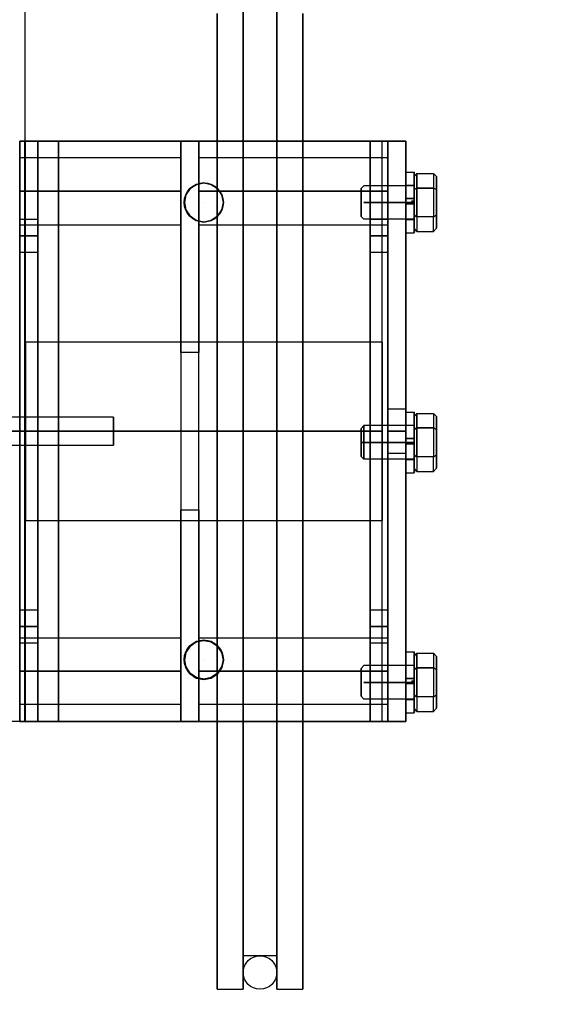
# Model space of a CAD drawing. Extents: x 1075 to 1602, y 277 to 933.
# Drawn here: x 1416 to 1422, y 708 to 719 of the extents above; entities that cross this region are included whole.
import ezdxf

# ---------------------------------------------------------------- set-up
doc = ezdxf.new("R2010")
doc.units = 0
doc.header["$LTSCALE"] = 40
doc.header["$MEASUREMENT"] = 0
doc.header["$PDMODE"] = 34
doc.linetypes.add('CENTER2', pattern=[1.125, 0.75, -0.125, 0.125, -0.125])
doc.linetypes.add('HIDDEN', pattern=[0.375, 0.25, -0.125])
doc.layers.get('0').update_dxf_attribs({"linetype": 'CONTINUOUS'})
doc.layers.get('DEFPOINTS').update_dxf_attribs({"linetype": 'CONTINUOUS'})
for name, color, linetype in [('3D-OBJ', 7, 'CONTINUOUS'), ('FRONT-DIM', 7, 'CONTINUOUS'), ('Governor', 5, 'CONTINUOUS'), ('SELF RESETING GOV', 7, 'CONTINUOUS'), ('TOP-HID', 7, 'HIDDEN'), ('TOP-VIS', 7, 'CONTINUOUS')]:
    doc.layers.add(name, color=color, linetype=linetype)
doc.layers.add('Non Printing', color=190, linetype='CONTINUOUS', plot=False)
doc.styles.add('ROMANS', font='ROMANS.SHX')
doc.dimstyles.new('MEI_ROPED', dxfattribs={"dimtxt": 4.75, "dimasz": 5, "dimexe": 5, "dimexo": 1.625, "dimgap": 2.5, "dimtad": 0, "dimdec": 4, "dimzin": 3, "dimdsep": 46, "dimlunit": 4, "dimtxsty": 'ROMANS', "dimcen": 2.5, "dimadec": 0, "dimazin": 0, "dimtfac": 1, "dimtdec": 4, "dimtofl": 0, "dimtmove": 0, "dimatfit": 3, "dimfxl": 1, "dimfrac": 2, "dimtolj": 1, "dimtzin": 0, "dimarcsym": 0})

# ---------------------------------------------------------------- blocks, each defined once
blk = doc.blocks.new('*D53')
at = {"color": 0, "lineweight": -2, "transparency": 16777216}
for p, q in [((1421.795, 810.366), (1379.923, 810.366)), ((1382.423, 807.866), (1382.423, 771.315)), ((1382.423, 684.366), (1382.423, 714.416)), ((1421.795, 681.866), (1379.923, 681.866))]:
    blk.add_line(p, q, dxfattribs=at)
at = {"color": 0, "transparency": 16777216}
for points in [[(1382.006, 807.866), (1382.84, 807.866), (1382.423, 810.366)], [(1382.006, 684.366), (1382.84, 684.366), (1382.423, 681.866)]]:
    blk.add_solid(points, dxfattribs=at)
at = {"layer": 'DEFPOINTS', "color": 0, "transparency": 16777216}
for p in [(1382.423, 810.366), (1422.607, 810.366), (1422.607, 681.866)]:
    blk.add_point(p, dxfattribs=at)
at = {"color": 0, "transparency": 16777216, "insert": (1382.423, 742.866), "char_height": 2.375, "attachment_point": 5, "rotation": 90, "style": 'ROMANS'}
blk.add_mtext('\\A1;10\'-8 1/2" PLATFORM DEPTH', dxfattribs=at)
blk = doc.blocks.new('PFB Governor-flat-1')
at = {"layer": '3D-OBJ', "flags": 128}
blk.add_lwpolyline([(0, 1.876), (0, -22.437), (-0.501, -22.437), (-0.501, 1.876)], close=True, dxfattribs=at)
blk.add_lwpolyline([(0, 1.876), (0, -22.437), (-0.501, -22.437), (-0.501, 1.876)], close=True, dxfattribs=at)
at = {"layer": 'FRONT-DIM', "linetype": 'CENTER2'}
for p, q in [((2.004, -16.625), (2.004, -16.625)), ((2.004, -21.75), (2.004, -21.75))]:
    blk.add_line(p, q, dxfattribs=at)
at = {"layer": 'Governor', "color": 1, "flags": 128}
for points in [[(2.446, -14.509), (2.446, -15.043), (2.446, -15.637), (2.446, -16.282), (2.446, -16.971), (2.446, -17.691), (2.446, -18.434), (2.446, -19.187), (2.446, -19.941), (2.446, -20.683), (2.446, -21.403), (2.446, -22.092), (2.446, -22.737), (2.446, -23.331), (2.446, -23.865), (2.446, -24.33), (2.446, -24.721), (2.446, -25.031), (2.446, -25.255), (2.446, -25.391), (2.446, -25.437), (2.446, -25.391), (2.446, -25.255), (2.446, -25.031), (2.446, -24.721), (2.446, -24.33), (2.446, -23.865), (2.446, -23.331), (2.446, -22.737), (2.446, -22.092), (2.446, -21.403), (2.446, -20.683), (2.446, -19.941), (2.446, -19.187), (2.446, -18.434), (2.446, -17.691), (2.446, -16.971), (2.446, -16.282), (2.446, -15.637), (2.446, -15.043), (2.446, -14.509)], [(2.154, -14.509), (2.154, -15.043), (2.154, -15.637), (2.154, -16.282), (2.154, -16.971), (2.154, -17.691), (2.154, -18.434), (2.154, -19.187), (2.154, -19.941), (2.154, -20.683), (2.154, -21.403), (2.154, -22.092), (2.154, -22.737), (2.154, -23.331), (2.154, -23.865), (2.154, -24.33), (2.154, -24.721), (2.154, -25.031), (2.154, -25.255), (2.154, -25.391), (2.154, -25.437), (2.154, -25.391), (2.154, -25.255), (2.154, -25.031), (2.154, -24.721), (2.154, -24.33), (2.154, -23.865), (2.154, -23.331), (2.154, -22.737), (2.154, -22.092), (2.154, -21.403), (2.154, -20.683), (2.154, -19.941), (2.154, -19.187), (2.154, -18.434), (2.154, -17.691), (2.154, -16.971), (2.154, -16.282), (2.154, -15.637), (2.154, -15.043), (2.154, -14.509)], [(2.822, -25.437), (2.822, -25.391), (2.822, -25.255), (2.822, -25.031), (2.822, -24.721), (2.822, -24.33), (2.822, -23.865), (2.822, -23.331), (2.822, -22.737), (2.822, -22.092), (2.822, -21.403), (2.822, -20.683), (2.822, -19.941), (2.822, -19.187), (2.822, -18.434), (2.822, -17.691), (2.822, -16.971), (2.822, -16.282), (2.822, -15.637), (2.822, -15.043), (2.822, -14.509)], [(2.822, -14.509), (2.822, -15.043), (2.822, -15.637), (2.822, -16.282), (2.822, -16.971), (2.822, -17.691), (2.822, -18.434), (2.822, -19.187), (2.822, -19.941), (2.822, -20.683), (2.822, -21.403), (2.822, -22.092), (2.822, -22.737), (2.822, -23.331), (2.822, -23.865), (2.822, -24.33), (2.822, -24.721), (2.822, -25.031), (2.822, -25.255), (2.822, -25.391), (2.822, -25.437), (3.114, -25.437), (3.114, -25.391), (3.114, -25.255), (3.114, -25.031), (3.114, -24.721), (3.114, -24.33), (3.114, -23.865), (3.114, -23.331), (3.114, -22.737), (3.114, -22.092), (3.114, -21.403), (3.114, -20.683), (3.114, -19.941), (3.114, -19.187), (3.114, -18.434), (3.114, -17.691), (3.114, -16.971), (3.114, -16.282), (3.114, -15.637), (3.114, -15.043), (3.114, -14.509)], [(3.114, -14.509), (3.114, -15.043), (3.114, -15.637), (3.114, -16.282), (3.114, -16.971), (3.114, -17.691), (3.114, -18.434), (3.114, -19.187), (3.114, -19.941), (3.114, -20.683), (3.114, -21.403), (3.114, -22.092), (3.114, -22.737), (3.114, -23.331), (3.114, -23.865), (3.114, -24.33), (3.114, -24.721), (3.114, -25.031), (3.114, -25.255), (3.114, -25.391), (3.114, -25.437)], [(2.822, -25.062), (2.446, -25.062), (2.446, -25.019), (2.446, -24.891), (2.446, -24.68), (2.446, -24.388), (2.446, -24.022), (2.446, -23.585), (2.446, -23.083), (2.446, -22.525), (2.446, -21.917), (2.446, -21.27), (2.446, -20.593), (2.446, -19.896), (2.446, -19.187), (2.446, -18.479), (2.446, -17.782), (2.446, -17.104), (2.446, -16.457), (2.446, -15.85), (2.446, -15.291), (2.446, -14.79), (2.446, -14.352)], [(2.446, -14.352), (2.446, -14.79), (2.446, -15.291), (2.446, -15.85), (2.446, -16.457), (2.446, -17.104), (2.446, -17.782), (2.446, -18.479), (2.446, -19.187), (2.446, -19.896), (2.446, -20.593), (2.446, -21.27), (2.446, -21.917), (2.446, -22.525), (2.446, -23.083), (2.446, -23.585), (2.446, -24.022), (2.446, -24.388), (2.446, -24.68), (2.446, -24.891), (2.446, -25.019), (2.446, -25.062)], [(2.822, -14.352), (2.822, -14.79), (2.822, -15.291), (2.822, -15.85), (2.822, -16.457), (2.822, -17.104), (2.822, -17.782), (2.822, -18.479), (2.822, -19.187), (2.822, -19.896), (2.822, -20.593), (2.822, -21.27), (2.822, -21.917), (2.822, -22.525), (2.822, -23.083), (2.822, -23.585), (2.822, -24.022), (2.822, -24.388), (2.822, -24.68), (2.822, -24.891), (2.822, -25.019), (2.822, -25.062), (2.822, -25.019), (2.822, -24.891), (2.822, -24.68), (2.822, -24.388), (2.822, -24.022), (2.822, -23.585), (2.822, -23.083), (2.822, -22.525), (2.822, -21.917), (2.822, -21.27), (2.822, -20.593), (2.822, -19.896), (2.822, -19.187), (2.822, -18.479), (2.822, -17.782), (2.822, -17.104), (2.822, -16.457), (2.822, -15.85), (2.822, -15.291), (2.822, -14.79), (2.822, -14.352)], [(-0.057, -15.937), (0.143, -15.937), (3.866, -15.937), (4.066, -15.937), (-0.057, -15.937)], [(0.143, -15.937), (0.143, -22.437), (0.143, -15.937)], [(1.748, -18.306), (1.748, -20.069), (1.948, -20.069), (1.948, -18.306), (1.748, -18.306), (1.748, -15.937), (1.948, -15.937), (1.948, -18.306)], [(1.948, -20.069), (1.948, -22.437), (1.948, -15.937), (1.748, -15.937), (1.748, -22.437), (1.748, -20.069)], [(4.066, -15.937), (4.066, -22.437), (4.066, -15.937)], [(4.067, -15.937), (4.267, -15.937), (4.067, -15.937)], [(4.267, -15.937), (4.267, -22.437), (4.267, -15.937)], [(1.748, -16.125), (-0.058, -16.125), (-0.058, -16.129), (-0.058, -16.14), (-0.058, -16.159), (-0.058, -16.185), (-0.058, -16.217), (-0.058, -16.254), (-0.058, -16.297), (-0.058, -16.344), (-0.058, -16.394), (-0.058, -16.447), (-0.058, -16.5), (-0.058, -16.553), (-0.058, -16.606), (-0.058, -16.656), (-0.058, -16.703), (-0.058, -16.745), (-0.058, -16.783), (-0.058, -16.815), (-0.058, -16.841), (-0.058, -16.86), (-0.058, -16.871), (-0.058, -16.875), (-0.058, -16.871), (-0.058, -16.86), (-0.058, -16.841), (-0.058, -16.815), (-0.058, -16.783), (-0.058, -16.745), (-0.058, -16.703), (-0.058, -16.656), (-0.058, -16.606), (-0.058, -16.553), (-0.058, -16.5), (-0.058, -16.447), (-0.058, -16.394), (-0.058, -16.344), (-0.058, -16.297), (-0.058, -16.254), (-0.058, -16.217), (-0.058, -16.185), (-0.058, -16.159), (-0.058, -16.14), (-0.058, -16.129), (-0.058, -16.125)], [(-0.058, -16.875), (1.748, -16.875), (1.748, -16.871), (1.748, -16.86), (1.748, -16.841), (1.748, -16.815), (1.748, -16.783), (1.748, -16.745), (1.748, -16.703), (1.748, -16.656), (1.748, -16.606), (1.748, -16.553), (1.748, -16.5), (1.748, -16.447), (1.748, -16.394), (1.748, -16.344), (1.748, -16.297), (1.748, -16.254), (1.748, -16.217), (1.748, -16.185), (1.748, -16.159), (1.748, -16.14), (1.748, -16.129), (1.748, -16.125), (1.748, -16.129), (1.748, -16.14), (1.748, -16.159), (1.748, -16.185), (1.748, -16.217), (1.748, -16.254), (1.748, -16.297), (1.748, -16.344), (1.748, -16.394), (1.748, -16.447), (1.748, -16.5), (1.748, -16.553), (1.748, -16.606), (1.748, -16.656), (1.748, -16.703), (1.748, -16.745), (1.748, -16.783), (1.748, -16.815), (1.748, -16.841), (1.748, -16.86), (1.748, -16.871), (1.748, -16.875)], [(4.066, -16.125), (1.949, -16.125), (1.949, -16.13), (1.949, -16.143), (1.949, -16.166), (1.949, -16.197), (1.949, -16.235), (1.949, -16.28), (1.949, -16.33), (1.949, -16.384), (1.949, -16.441), (1.949, -16.5), (1.949, -16.559), (1.949, -16.616), (1.949, -16.67), (1.949, -16.72), (1.949, -16.765), (1.949, -16.803), (1.949, -16.834), (1.949, -16.857), (1.949, -16.87), (1.949, -16.875), (1.949, -16.87), (1.949, -16.857), (1.949, -16.834), (1.949, -16.803), (1.949, -16.765), (1.949, -16.72), (1.949, -16.67), (1.949, -16.616), (1.949, -16.559), (1.949, -16.5), (1.949, -16.441), (1.949, -16.384), (1.949, -16.33), (1.949, -16.28), (1.949, -16.235), (1.949, -16.197), (1.949, -16.166), (1.949, -16.143), (1.949, -16.13), (1.949, -16.125)], [(1.949, -16.875), (4.066, -16.875), (4.066, -16.87), (4.066, -16.857), (4.066, -16.834), (4.066, -16.803), (4.066, -16.765), (4.066, -16.72), (4.066, -16.67), (4.066, -16.616), (4.066, -16.559), (4.066, -16.5), (4.066, -16.441), (4.066, -16.384), (4.066, -16.33), (4.066, -16.28), (4.066, -16.235), (4.066, -16.197), (4.066, -16.166), (4.066, -16.143), (4.066, -16.13), (4.066, -16.125), (4.066, -16.13), (4.066, -16.143), (4.066, -16.166), (4.066, -16.197), (4.066, -16.235), (4.066, -16.28), (4.066, -16.33), (4.066, -16.384), (4.066, -16.441), (4.066, -16.5), (4.066, -16.559), (4.066, -16.616), (4.066, -16.67), (4.066, -16.72), (4.066, -16.765), (4.066, -16.803), (4.066, -16.834), (4.066, -16.857), (4.066, -16.87), (4.066, -16.875)], [(2.223, -16.625), (2.223, -16.625), (2.206, -16.541), (2.159, -16.47), (2.088, -16.423), (2.004, -16.406), (1.92, -16.423), (1.85, -16.47), (1.802, -16.541), (1.786, -16.625), (1.802, -16.709), (1.85, -16.78), (1.92, -16.827), (2.004, -16.844), (2.088, -16.827), (2.159, -16.78), (2.206, -16.709), (2.223, -16.625)], [(1.786, -16.625), (1.786, -16.625), (1.802, -16.541), (1.85, -16.47), (1.92, -16.423), (2.004, -16.406), (2.088, -16.423), (2.159, -16.47), (2.206, -16.541), (2.223, -16.625), (2.206, -16.709), (2.159, -16.78), (2.088, -16.827), (2.004, -16.844), (1.92, -16.827), (1.85, -16.78), (1.802, -16.709), (1.786, -16.625)], [(2.004, -16.406), (2.005, -16.406)], [(0.143, -17.187), (-0.057, -17.187), (-0.057, -17.162), (-0.057, -17.093), (-0.057, -17), (-0.057, -16.906), (-0.057, -16.838), (-0.057, -16.812), (-0.057, -16.838), (-0.057, -16.906), (-0.057, -17), (-0.057, -17.093), (-0.057, -17.162), (-0.057, -17.187)], [(-0.057, -16.812), (0.143, -16.812), (0.143, -16.838), (0.143, -16.906), (0.143, -17), (0.143, -17.093), (0.143, -17.162), (0.143, -17.187), (0.143, -17.162), (0.143, -17.093), (0.143, -17), (0.143, -16.906), (0.143, -16.838), (0.143, -16.812)], [(2.004, -16.844), (2.005, -16.844)], [(4.066, -17.187), (3.866, -17.187), (3.866, -17.162), (3.866, -17.093), (3.866, -17), (3.866, -16.906), (3.866, -16.838), (3.866, -16.812), (3.866, -16.838), (3.866, -16.906), (3.866, -17), (3.866, -17.093), (3.866, -17.162), (3.866, -17.187)], [(3.866, -16.812), (4.066, -16.812), (4.066, -16.838), (4.066, -16.906), (4.066, -17), (4.066, -17.093), (4.066, -17.162), (4.066, -17.187), (4.066, -17.162), (4.066, -17.093), (4.066, -17), (4.066, -16.906), (4.066, -16.838), (4.066, -16.812)], [(4.003, -18.188), (0.005, -18.188), (0.005, -18.196), (0.005, -18.222), (0.005, -18.264), (0.005, -18.321), (0.005, -18.394), (0.005, -18.48), (0.005, -18.579), (0.005, -18.687), (0.005, -18.805), (0.005, -18.929), (0.005, -19.057), (0.005, -19.187), (0.005, -19.318), (0.005, -19.446), (0.005, -19.57), (0.005, -19.687), (0.005, -19.796), (0.005, -19.894), (0.005, -19.981), (0.005, -20.053), (0.005, -20.111), (0.005, -20.153), (0.005, -20.179), (0.005, -20.187), (0.005, -20.179), (0.005, -20.153), (0.005, -20.111), (0.005, -20.053), (0.005, -19.981), (0.005, -19.894), (0.005, -19.796), (0.005, -19.687), (0.005, -19.57), (0.005, -19.446), (0.005, -19.318), (0.005, -19.187), (0.005, -19.057), (0.005, -18.929), (0.005, -18.805), (0.005, -18.687), (0.005, -18.579), (0.005, -18.48), (0.005, -18.394), (0.005, -18.321), (0.005, -18.264), (0.005, -18.222), (0.005, -18.196), (0.005, -18.188)], [(0.005, -20.187), (4.003, -20.187), (4.003, -20.179), (4.003, -20.153), (4.003, -20.111), (4.003, -20.053), (4.003, -19.981), (4.003, -19.894), (4.003, -19.796), (4.003, -19.687), (4.003, -19.57), (4.003, -19.446), (4.003, -19.318), (4.003, -19.187), (4.003, -19.057), (4.003, -18.929), (4.003, -18.805), (4.003, -18.687), (4.003, -18.579), (4.003, -18.48), (4.003, -18.394), (4.003, -18.321), (4.003, -18.264), (4.003, -18.222), (4.003, -18.196), (4.003, -18.188), (4.003, -18.196), (4.003, -18.222), (4.003, -18.264), (4.003, -18.321), (4.003, -18.394), (4.003, -18.48), (4.003, -18.579), (4.003, -18.687), (4.003, -18.805), (4.003, -18.929), (4.003, -19.057), (4.003, -19.187), (4.003, -19.318), (4.003, -19.446), (4.003, -19.57), (4.003, -19.687), (4.003, -19.796), (4.003, -19.894), (4.003, -19.981), (4.003, -20.053), (4.003, -20.111), (4.003, -20.153), (4.003, -20.179), (4.003, -20.187)], [(4.267, -19.437), (4.067, -19.437), (4.067, -19.418), (4.067, -19.364), (4.067, -19.283), (4.067, -19.187), (4.067, -19.092), (4.067, -19.01), (4.067, -18.956), (4.067, -18.937), (4.067, -18.956), (4.067, -19.01), (4.067, -19.092), (4.067, -19.187), (4.067, -19.283), (4.067, -19.364), (4.067, -19.418), (4.067, -19.437)], [(4.067, -18.937), (4.267, -18.937), (4.267, -18.956), (4.267, -19.01), (4.267, -19.092), (4.267, -19.187), (4.267, -19.283), (4.267, -19.364), (4.267, -19.418), (4.267, -19.437), (4.267, -19.418), (4.267, -19.364), (4.267, -19.283), (4.267, -19.187), (4.267, -19.092), (4.267, -19.01), (4.267, -18.956), (4.267, -18.937)], [(-1.758, -19.344), (0.991, -19.344), (0.991, -19.338), (0.991, -19.323), (0.991, -19.298), (0.991, -19.266), (0.991, -19.228), (0.991, -19.187), (0.991, -19.147), (0.991, -19.109), (0.991, -19.077), (0.991, -19.052), (0.991, -19.037), (0.991, -19.031), (0.991, -19.037), (0.991, -19.052), (0.991, -19.077), (0.991, -19.109), (0.991, -19.147), (0.991, -19.187), (0.991, -19.228), (0.991, -19.266), (0.991, -19.298), (0.991, -19.323), (0.991, -19.338), (0.991, -19.344)], [(0.991, -19.031), (-1.758, -19.031)], [(0.143, -21.562), (-0.057, -21.562), (-0.057, -21.537), (-0.057, -21.468), (-0.057, -21.375), (-0.057, -21.281), (-0.057, -21.212), (-0.057, -21.187), (-0.057, -21.212), (-0.057, -21.281), (-0.057, -21.375), (-0.057, -21.468), (-0.057, -21.537), (-0.057, -21.562)], [(-0.057, -21.187), (0.143, -21.187), (0.143, -21.212), (0.143, -21.281), (0.143, -21.375), (0.143, -21.468), (0.143, -21.537), (0.143, -21.562), (0.143, -21.537), (0.143, -21.468), (0.143, -21.375), (0.143, -21.281), (0.143, -21.212), (0.143, -21.187)], [(4.066, -21.562), (3.866, -21.562), (3.866, -21.537), (3.866, -21.468), (3.866, -21.375), (3.866, -21.281), (3.866, -21.212), (3.866, -21.187), (3.866, -21.212), (3.866, -21.281), (3.866, -21.375), (3.866, -21.468), (3.866, -21.537), (3.866, -21.562)], [(3.866, -21.187), (4.066, -21.187), (4.066, -21.212), (4.066, -21.281), (4.066, -21.375), (4.066, -21.468), (4.066, -21.537), (4.066, -21.562), (4.066, -21.537), (4.066, -21.468), (4.066, -21.375), (4.066, -21.281), (4.066, -21.212), (4.066, -21.187)], [(1.748, -22.25), (-0.058, -22.25), (-0.058, -22.246), (-0.058, -22.235), (-0.058, -22.216), (-0.058, -22.19), (-0.058, -22.158), (-0.058, -22.12), (-0.058, -22.078), (-0.058, -22.031), (-0.058, -21.981), (-0.058, -21.928), (-0.058, -21.875), (-0.058, -21.822), (-0.058, -21.769), (-0.058, -21.719), (-0.058, -21.672), (-0.058, -21.629), (-0.058, -21.592), (-0.058, -21.56), (-0.058, -21.534), (-0.058, -21.515), (-0.058, -21.504), (-0.058, -21.5), (-0.058, -21.504), (-0.058, -21.515), (-0.058, -21.534), (-0.058, -21.56), (-0.058, -21.592), (-0.058, -21.629), (-0.058, -21.672), (-0.058, -21.719), (-0.058, -21.769), (-0.058, -21.822), (-0.058, -21.875), (-0.058, -21.928), (-0.058, -21.981), (-0.058, -22.031), (-0.058, -22.078), (-0.058, -22.12), (-0.058, -22.158), (-0.058, -22.19), (-0.058, -22.216), (-0.058, -22.235), (-0.058, -22.246), (-0.058, -22.25)], [(-0.058, -21.5), (1.748, -21.5), (1.748, -21.504), (1.748, -21.515), (1.748, -21.534), (1.748, -21.56), (1.748, -21.592), (1.748, -21.629), (1.748, -21.672), (1.748, -21.719), (1.748, -21.769), (1.748, -21.822), (1.748, -21.875), (1.748, -21.928), (1.748, -21.981), (1.748, -22.031), (1.748, -22.078), (1.748, -22.12), (1.748, -22.158), (1.748, -22.19), (1.748, -22.216), (1.748, -22.235), (1.748, -22.246), (1.748, -22.25), (1.748, -22.246), (1.748, -22.235), (1.748, -22.216), (1.748, -22.19), (1.748, -22.158), (1.748, -22.12), (1.748, -22.078), (1.748, -22.031), (1.748, -21.981), (1.748, -21.928), (1.748, -21.875), (1.748, -21.822), (1.748, -21.769), (1.748, -21.719), (1.748, -21.672), (1.748, -21.629), (1.748, -21.592), (1.748, -21.56), (1.748, -21.534), (1.748, -21.515), (1.748, -21.504), (1.748, -21.5)], [(4.066, -22.25), (1.949, -22.25), (1.949, -22.245), (1.949, -22.232), (1.949, -22.209), (1.949, -22.178), (1.949, -22.14), (1.949, -22.095), (1.949, -22.045), (1.949, -21.991), (1.949, -21.934), (1.949, -21.875), (1.949, -21.816), (1.949, -21.759), (1.949, -21.705), (1.949, -21.655), (1.949, -21.61), (1.949, -21.572), (1.949, -21.541), (1.949, -21.518), (1.949, -21.505), (1.949, -21.5), (1.949, -21.505), (1.949, -21.518), (1.949, -21.541), (1.949, -21.572), (1.949, -21.61), (1.949, -21.655), (1.949, -21.705), (1.949, -21.759), (1.949, -21.816), (1.949, -21.875), (1.949, -21.934), (1.949, -21.991), (1.949, -22.045), (1.949, -22.095), (1.949, -22.14), (1.949, -22.178), (1.949, -22.209), (1.949, -22.232), (1.949, -22.245), (1.949, -22.25)], [(1.949, -21.5), (4.066, -21.5), (4.066, -21.505), (4.066, -21.518), (4.066, -21.541), (4.066, -21.572), (4.066, -21.61), (4.066, -21.655), (4.066, -21.705), (4.066, -21.759), (4.066, -21.816), (4.066, -21.875), (4.066, -21.934), (4.066, -21.991), (4.066, -22.045), (4.066, -22.095), (4.066, -22.14), (4.066, -22.178), (4.066, -22.209), (4.066, -22.232), (4.066, -22.245), (4.066, -22.25), (4.066, -22.245), (4.066, -22.232), (4.066, -22.209), (4.066, -22.178), (4.066, -22.14), (4.066, -22.095), (4.066, -22.045), (4.066, -21.991), (4.066, -21.934), (4.066, -21.875), (4.066, -21.816), (4.066, -21.759), (4.066, -21.705), (4.066, -21.655), (4.066, -21.61), (4.066, -21.572), (4.066, -21.541), (4.066, -21.518), (4.066, -21.505), (4.066, -21.5)], [(2.223, -21.75), (2.223, -21.75), (2.206, -21.666), (2.159, -21.595), (2.088, -21.547), (2.004, -21.531), (1.92, -21.547), (1.85, -21.595), (1.802, -21.666), (1.786, -21.75), (1.802, -21.833), (1.85, -21.904), (1.92, -21.952), (2.004, -21.968), (2.088, -21.952), (2.159, -21.904), (2.206, -21.833), (2.223, -21.75)], [(1.786, -21.75), (1.786, -21.75), (1.802, -21.666), (1.85, -21.595), (1.92, -21.547), (2.004, -21.531), (2.088, -21.547), (2.159, -21.595), (2.206, -21.666), (2.223, -21.75), (2.206, -21.833), (2.159, -21.904), (2.088, -21.952), (2.004, -21.968), (1.92, -21.952), (1.85, -21.904), (1.802, -21.833), (1.786, -21.75)], [(2.004, -21.531), (2.005, -21.531)], [(2.004, -21.968), (2.005, -21.968)], [(1.748, -22.437), (1.948, -22.437), (1.748, -22.437)], [(2.154, -25.437), (2.446, -25.437)]]:
    blk.add_lwpolyline(points, dxfattribs=at)
for points in [[(0.143, -22.437), (3.866, -22.437), (4.066, -22.437), (-0.057, -22.437), (-0.057, -15.937), (-0.057, -22.437)], [(3.866, -22.437), (3.866, -15.937)], [(4.267, -22.437), (4.067, -22.437), (4.067, -15.937), (4.067, -22.437)], [(1.748, -16.5), (-0.058, -16.5)], [(4.066, -16.5), (1.949, -16.5)], [(0.143, -17), (-0.057, -17)], [(4.066, -17), (3.866, -17)], [(-1.758, -19.187), (0.991, -19.187)], [(4.003, -19.187), (0.005, -19.187)], [(2.446, -19.187), (2.154, -19.187)], [(2.822, -19.187), (2.446, -19.187)], [(3.114, -19.187), (2.822, -19.187)], [(4.267, -19.187), (4.067, -19.187)], [(0.143, -21.375), (-0.057, -21.375)], [(4.066, -21.375), (3.866, -21.375)], [(1.748, -21.875), (-0.058, -21.875)], [(4.066, -21.875), (1.949, -21.875)]]:
    blk.add_lwpolyline(points, close=True, dxfattribs=at)
at = {"layer": 'Non Printing', "flags": 128}
for points in [[(3.999, -22.437), (3.999, -22.437), (0.001, -22.437), (0.001, -15.937), (0.001, -22.437), (0.376, -22.437), (0.376, -15.937), (0.001, -15.937), (3.999, -15.937), (3.999, -15.937)], [(3.999, -15.937), (3.999, -22.437), (0.376, -22.437), (0.376, -15.937), (3.999, -15.937)], [(3.999, -15.937), (3.999, -22.437)], [(1.786, -16.625), (1.785, -16.625), (1.802, -16.541), (1.849, -16.47), (1.921, -16.423), (2.004, -16.406), (2.088, -16.423), (2.159, -16.47), (2.206, -16.541), (2.223, -16.625), (2.206, -16.709), (2.159, -16.78), (2.088, -16.827), (2.004, -16.844), (1.921, -16.827), (1.849, -16.78), (1.802, -16.709), (1.785, -16.625)], [(2.223, -16.625), (2.223, -16.625), (2.206, -16.541), (2.159, -16.47), (2.088, -16.423), (2.004, -16.406), (1.921, -16.423), (1.849, -16.47), (1.802, -16.541), (1.785, -16.625), (1.802, -16.709), (1.849, -16.78), (1.921, -16.827), (2.004, -16.844), (2.088, -16.827), (2.159, -16.78), (2.206, -16.709), (2.223, -16.625)], [(2.004, -16.406), (2.005, -16.406)], [(2.004, -16.844), (2.005, -16.844)], [(1.786, -21.745), (1.785, -21.745), (1.802, -21.661), (1.849, -21.59), (1.921, -21.542), (2.004, -21.526), (2.088, -21.542), (2.159, -21.59), (2.206, -21.661), (2.223, -21.745), (2.206, -21.828), (2.159, -21.899), (2.088, -21.947), (2.004, -21.963), (1.921, -21.947), (1.849, -21.899), (1.802, -21.828), (1.785, -21.745)], [(2.223, -21.745), (2.223, -21.745), (2.206, -21.661), (2.159, -21.59), (2.088, -21.542), (2.004, -21.526), (1.921, -21.542), (1.849, -21.59), (1.802, -21.661), (1.785, -21.745), (1.802, -21.828), (1.849, -21.899), (1.921, -21.947), (2.004, -21.963), (2.088, -21.947), (2.159, -21.899), (2.206, -21.828), (2.223, -21.745)], [(2.004, -21.526), (2.005, -21.526)], [(2.004, -21.963), (2.005, -21.963)]]:
    blk.add_lwpolyline(points, dxfattribs=at)
at = {"layer": 'SELF RESETING GOV'}
blk.add_circle((2.634, -25.25), 0.188, dxfattribs=at)
at = {"layer": 'TOP-HID'}
blk.add_line((0.375, -15.938), (0.375, -22.438), dxfattribs=at)
at = {"layer": 'TOP-VIS'}
for p, q in [((0, 1.875), (0, -15.938)), ((0, -22.438), (0, -15.938)), ((0, -15.938), (4, -15.938)), ((4, -15.938), (4, -22.438)), ((0, -22.438), (-0.5, -22.438)), ((4, -22.438), (0, -22.438))]:
    blk.add_line(p, q, dxfattribs=at)
for centre in [(2.004, -16.625), (2.004, -21.745)]:
    blk.add_circle(centre, 0.219, dxfattribs=at)
blk = doc.blocks.new('PFB Governor')
at = {"layer": '3D-OBJ', "flags": 128}
for points in [[(-218.295, -656.962), (-218.295, -656.962), (-218.295, -656.922), (-218.295, -656.883), (-218.295, -656.846), (-218.295, -656.812), (-218.295, -656.779), (-218.295, -656.751), (-218.295, -656.725), (-218.295, -656.704), (-218.295, -656.687), (-218.295, -656.675), (-218.295, -656.668), (-218.295, -656.665), (-218.295, -656.667), (-218.295, -656.674), (-218.295, -656.686), (-218.295, -656.702), (-218.295, -656.723), (-218.295, -656.748), (-218.295, -656.776), (-218.295, -656.808), (-218.295, -656.843), (-218.295, -656.879), (-218.295, -656.918), (-218.295, -656.958), (-218.295, -656.999), (-218.295, -657.039), (-218.295, -657.08), (-218.295, -657.119), (-218.295, -657.156), (-218.295, -657.192), (-218.295, -657.224), (-218.295, -657.254), (-218.295, -657.28), (-218.295, -657.302), (-218.295, -657.319), (-218.295, -657.333), (-218.295, -657.341), (-218.295, -657.345), (-218.295, -657.343), (-218.295, -657.337), (-218.295, -657.327), (-218.295, -657.311), (-218.295, -657.291), (-218.295, -657.267), (-218.295, -657.24), (-218.295, -657.208), (-218.295, -657.174), (-218.295, -657.138), (-218.295, -657.1), (-218.295, -657.06), (-218.295, -657.019), (-218.389, -657.019), (-218.389, -657.049), (-218.389, -657.078), (-218.389, -657.105), (-218.389, -657.13), (-218.389, -657.151), (-218.389, -657.169), (-218.389, -657.183), (-218.389, -657.192), (-218.389, -657.197), (-218.389, -657.192), (-218.389, -657.183), (-218.389, -657.169), (-218.389, -657.151), (-218.389, -657.13), (-218.389, -657.105), (-218.389, -657.078), (-218.389, -657.049), (-218.389, -657.019), (-218.389, -656.989), (-218.389, -656.959), (-218.389, -656.93), (-218.389, -656.903), (-218.389, -656.879), (-218.389, -656.858), (-218.389, -656.84), (-218.389, -656.826), (-218.389, -656.817), (-218.389, -656.813), (-218.389, -656.813), (-218.389, -656.818), (-218.389, -656.828), (-218.389, -656.842), (-218.389, -656.86), (-218.389, -656.882), (-218.389, -656.906), (-218.389, -656.933), (-218.389, -656.962), (-218.295, -656.962), (-218.295, -656.933), (-218.295, -656.906), (-218.295, -656.882), (-218.295, -656.86), (-218.295, -656.842), (-218.295, -656.828), (-218.295, -656.818), (-218.295, -656.813), (-218.295, -656.813), (-218.295, -656.817), (-218.295, -656.826), (-218.295, -656.84), (-218.295, -656.858), (-218.295, -656.879), (-218.295, -656.903), (-218.295, -656.93), (-218.295, -656.959), (-218.295, -656.989), (-218.295, -657.019), (-218.295, -657.049), (-218.295, -657.078), (-218.295, -657.105), (-218.295, -657.13), (-218.295, -657.151), (-218.295, -657.169), (-218.295, -657.183), (-218.295, -657.192), (-218.295, -657.197), (-218.295, -657.192), (-218.295, -657.183), (-218.295, -657.169), (-218.295, -657.151), (-218.295, -657.13), (-218.295, -657.105), (-218.295, -657.078), (-218.295, -657.049), (-218.295, -657.019), (-218.295, -657.019)], [(-218.295, -656.962), (-218.389, -656.962), (-218.389, -656.922), (-218.389, -656.883), (-218.389, -656.846), (-218.389, -656.812), (-218.389, -656.779), (-218.389, -656.751), (-218.389, -656.725), (-218.389, -656.704), (-218.389, -656.687), (-218.389, -656.675), (-218.389, -656.668), (-218.389, -656.665), (-218.389, -656.667), (-218.389, -656.674), (-218.389, -656.686), (-218.389, -656.702), (-218.389, -656.723), (-218.389, -656.748), (-218.389, -656.776), (-218.389, -656.808), (-218.389, -656.843), (-218.389, -656.879), (-218.389, -656.918), (-218.389, -656.958), (-218.389, -656.999), (-218.389, -657.039), (-218.389, -657.08), (-218.389, -657.119), (-218.389, -657.156), (-218.389, -657.192), (-218.389, -657.224), (-218.389, -657.254), (-218.389, -657.28), (-218.389, -657.302), (-218.389, -657.319), (-218.389, -657.333), (-218.389, -657.341), (-218.389, -657.345), (-218.389, -657.343), (-218.389, -657.337), (-218.389, -657.327), (-218.389, -657.311), (-218.389, -657.291), (-218.389, -657.267), (-218.389, -657.24), (-218.389, -657.208), (-218.389, -657.174), (-218.389, -657.138), (-218.389, -657.1), (-218.389, -657.06), (-218.389, -657.019), (-218.295, -657.019)], [(-218.389, -656.665), (-218.295, -656.665)], [(-218.295, -656.716), (-218.264, -656.68), (-218.264, -656.843), (-218.076, -656.843), (-218.076, -657.167)], [(-218.045, -656.716), (-218.076, -656.68), (-218.076, -656.843), (-218.264, -656.843), (-218.264, -656.68), (-218.076, -656.68), (-218.076, -656.843), (-218.045, -656.861), (-218.076, -656.843), (-218.076, -657.167), (-218.264, -657.167), (-218.264, -656.843), (-218.264, -657.167), (-218.295, -657.149), (-218.264, -657.167), (-218.264, -657.33), (-218.295, -657.294)], [(-218.295, -656.861), (-218.295, -657.149), (-218.295, -657.294), (-218.295, -657.149), (-218.295, -656.861), (-218.295, -656.716), (-218.295, -656.861)], [(-218.045, -656.716), (-218.045, -656.861), (-218.045, -656.716)], [(-218.295, -657.192), (-218.295, -657.19), (-218.295, -657.183), (-218.295, -657.172), (-218.295, -657.157), (-218.295, -657.137), (-218.295, -657.115), (-218.295, -657.09), (-218.295, -657.063), (-218.295, -657.034), (-218.295, -657.005), (-218.295, -656.976), (-218.295, -656.947), (-218.295, -656.92), (-218.295, -656.895), (-218.295, -656.872), (-218.295, -656.853), (-218.295, -656.838), (-218.295, -656.827), (-218.295, -656.82), (-218.295, -656.817), (-218.295, -656.82), (-218.295, -656.827), (-218.295, -656.838), (-218.295, -656.853), (-218.295, -656.872), (-218.295, -656.895), (-218.295, -656.92), (-218.295, -656.947), (-218.295, -656.976), (-218.295, -657.005), (-218.295, -657.034), (-218.295, -657.063), (-218.295, -657.09), (-218.295, -657.115), (-218.295, -657.137), (-218.295, -657.157), (-218.295, -657.172), (-218.295, -657.183), (-218.295, -657.19), (-218.295, -657.192), (-218.857, -657.192), (-218.888, -657.161), (-218.888, -657.159), (-218.888, -657.152), (-218.888, -657.14), (-218.888, -657.125), (-218.888, -657.105), (-218.888, -657.083), (-218.888, -657.058), (-218.888, -657.032), (-218.888, -657.005), (-218.888, -656.978), (-218.888, -656.951), (-218.888, -656.927), (-218.888, -656.904), (-218.888, -656.885), (-218.888, -656.87), (-218.888, -656.858), (-218.888, -656.851), (-218.888, -656.849), (-218.888, -656.851), (-218.888, -656.858), (-218.888, -656.87), (-218.888, -656.885), (-218.888, -656.904), (-218.888, -656.927), (-218.888, -656.951), (-218.888, -656.978), (-218.888, -657.005), (-218.888, -657.032), (-218.888, -657.058), (-218.888, -657.083), (-218.888, -657.105), (-218.888, -657.125), (-218.888, -657.14), (-218.888, -657.152), (-218.888, -657.159), (-218.888, -657.161)], [(-218.295, -656.817), (-218.857, -656.817), (-218.888, -656.849)], [(-218.389, -656.813), (-218.295, -656.813)], [(-218.295, -656.804), (-218.295, -656.806), (-218.295, -656.813), (-218.295, -656.824), (-218.295, -656.84), (-218.295, -656.859), (-218.295, -656.881), (-218.295, -656.906), (-218.295, -656.933), (-218.295, -656.962), (-218.295, -656.991), (-218.295, -657.021), (-218.295, -657.049), (-218.295, -657.076), (-218.295, -657.102), (-218.295, -657.124), (-218.295, -657.143), (-218.295, -657.158), (-218.295, -657.17), (-218.295, -657.176), (-218.295, -657.179), (-218.295, -657.176), (-218.295, -657.17), (-218.295, -657.158), (-218.295, -657.143), (-218.295, -657.124), (-218.295, -657.102), (-218.295, -657.076), (-218.295, -657.049), (-218.295, -657.021), (-218.295, -656.991), (-218.295, -656.962), (-218.295, -656.933), (-218.295, -656.906), (-218.295, -656.881), (-218.295, -656.859), (-218.295, -656.84), (-218.295, -656.824), (-218.295, -656.813), (-218.295, -656.806), (-218.295, -656.804)], [(-218.045, -656.861), (-218.045, -657.149), (-218.045, -657.294), (-218.045, -657.149), (-218.045, -656.861)], [(-218.389, -657.019), (-218.295, -657.019)], [(-218.389, -657.019), (-218.295, -657.019)], [(-218.389, -657.197), (-218.295, -657.197)], [(-218.045, -657.294), (-218.076, -657.33), (-218.076, -657.167), (-218.264, -657.167), (-218.264, -657.33), (-218.076, -657.33), (-218.076, -657.167)], [(-218.389, -657.345), (-218.295, -657.345)], [(-218.295, -659.65), (-218.295, -659.65), (-218.295, -659.61), (-218.295, -659.571), (-218.295, -659.534), (-218.295, -659.499), (-218.295, -659.467), (-218.295, -659.438), (-218.295, -659.413), (-218.295, -659.392), (-218.295, -659.375), (-218.295, -659.363), (-218.295, -659.355), (-218.295, -659.352), (-218.295, -659.355), (-218.295, -659.362), (-218.295, -659.373), (-218.295, -659.39), (-218.295, -659.41), (-218.295, -659.435), (-218.295, -659.464), (-218.295, -659.495), (-218.295, -659.53), (-218.295, -659.567), (-218.295, -659.606), (-218.295, -659.646), (-218.295, -659.686), (-218.295, -659.727), (-218.295, -659.767), (-218.295, -659.806), (-218.295, -659.844), (-218.295, -659.879), (-218.295, -659.912), (-218.295, -659.941), (-218.295, -659.967), (-218.295, -659.989), (-218.295, -660.007), (-218.295, -660.02), (-218.295, -660.029), (-218.295, -660.032), (-218.295, -660.031), (-218.295, -660.025), (-218.295, -660.014), (-218.295, -659.999), (-218.295, -659.979), (-218.295, -659.955), (-218.295, -659.927), (-218.295, -659.896), (-218.295, -659.862), (-218.295, -659.825), (-218.295, -659.787), (-218.295, -659.747), (-218.295, -659.707), (-218.389, -659.707), (-218.389, -659.737), (-218.389, -659.765), (-218.389, -659.793), (-218.389, -659.817), (-218.389, -659.839), (-218.389, -659.856), (-218.389, -659.87), (-218.389, -659.88), (-218.389, -659.884), (-218.389, -659.88), (-218.389, -659.87), (-218.389, -659.856), (-218.389, -659.838), (-218.389, -659.817), (-218.389, -659.792), (-218.389, -659.765), (-218.389, -659.737), (-218.389, -659.707), (-218.389, -659.676), (-218.389, -659.646), (-218.389, -659.618), (-218.389, -659.591), (-218.389, -659.566), (-218.389, -659.545), (-218.389, -659.528), (-218.389, -659.514), (-218.389, -659.505), (-218.389, -659.5), (-218.389, -659.501), (-218.389, -659.506), (-218.389, -659.515), (-218.389, -659.529), (-218.389, -659.547), (-218.389, -659.569), (-218.389, -659.594), (-218.389, -659.621), (-218.389, -659.65), (-218.295, -659.65), (-218.295, -659.621), (-218.295, -659.594), (-218.295, -659.569), (-218.295, -659.547), (-218.295, -659.529), (-218.295, -659.515), (-218.295, -659.506), (-218.295, -659.501), (-218.295, -659.5), (-218.295, -659.505), (-218.295, -659.514), (-218.295, -659.528), (-218.295, -659.545), (-218.295, -659.566), (-218.295, -659.591), (-218.295, -659.618), (-218.295, -659.646), (-218.295, -659.676), (-218.295, -659.707), (-218.295, -659.737), (-218.295, -659.765), (-218.295, -659.792), (-218.295, -659.817), (-218.295, -659.838), (-218.295, -659.856), (-218.295, -659.87), (-218.295, -659.88), (-218.295, -659.884), (-218.295, -659.88), (-218.295, -659.87), (-218.295, -659.856), (-218.295, -659.839), (-218.295, -659.817), (-218.295, -659.793), (-218.295, -659.765), (-218.295, -659.737), (-218.295, -659.707), (-218.295, -659.707)], [(-218.295, -659.65), (-218.389, -659.65), (-218.389, -659.61), (-218.389, -659.571), (-218.389, -659.534), (-218.389, -659.499), (-218.389, -659.467), (-218.389, -659.438), (-218.389, -659.413), (-218.389, -659.392), (-218.389, -659.375), (-218.389, -659.363), (-218.389, -659.355), (-218.389, -659.352), (-218.389, -659.355), (-218.389, -659.362), (-218.389, -659.373), (-218.389, -659.39), (-218.389, -659.41), (-218.389, -659.435), (-218.389, -659.464), (-218.389, -659.495), (-218.389, -659.53), (-218.389, -659.567), (-218.389, -659.606), (-218.389, -659.646), (-218.389, -659.686), (-218.389, -659.727), (-218.389, -659.767), (-218.389, -659.806), (-218.389, -659.844), (-218.389, -659.879), (-218.389, -659.912), (-218.389, -659.941), (-218.389, -659.967), (-218.389, -659.989), (-218.389, -660.007), (-218.389, -660.02), (-218.389, -660.029), (-218.389, -660.032), (-218.389, -660.031), (-218.389, -660.025), (-218.389, -660.014), (-218.389, -659.999), (-218.389, -659.979), (-218.389, -659.955), (-218.389, -659.927), (-218.389, -659.896), (-218.389, -659.862), (-218.389, -659.825), (-218.389, -659.787), (-218.389, -659.747), (-218.389, -659.707), (-218.295, -659.707)], [(-218.389, -659.353), (-218.295, -659.353)], [(-218.295, -659.404), (-218.264, -659.368), (-218.264, -659.53), (-218.076, -659.53), (-218.076, -659.855)], [(-218.045, -659.404), (-218.076, -659.368), (-218.076, -659.53), (-218.264, -659.53), (-218.264, -659.368), (-218.076, -659.368), (-218.076, -659.53), (-218.045, -659.548), (-218.076, -659.53), (-218.076, -659.855), (-218.264, -659.855), (-218.264, -659.53), (-218.264, -659.855), (-218.295, -659.837), (-218.264, -659.855), (-218.264, -660.017), (-218.295, -659.981)], [(-218.295, -659.88), (-218.295, -659.878), (-218.295, -659.871), (-218.295, -659.859), (-218.295, -659.844), (-218.295, -659.825), (-218.295, -659.803), (-218.295, -659.777), (-218.295, -659.75), (-218.295, -659.722), (-218.295, -659.692), (-218.295, -659.663), (-218.295, -659.634), (-218.295, -659.607), (-218.295, -659.582), (-218.295, -659.56), (-218.295, -659.541), (-218.295, -659.525), (-218.295, -659.514), (-218.295, -659.507), (-218.295, -659.505), (-218.295, -659.507), (-218.295, -659.514), (-218.295, -659.525), (-218.295, -659.541), (-218.295, -659.56), (-218.295, -659.582), (-218.295, -659.607), (-218.295, -659.634), (-218.295, -659.663), (-218.295, -659.692), (-218.295, -659.722), (-218.295, -659.75), (-218.295, -659.777), (-218.295, -659.803), (-218.295, -659.825), (-218.295, -659.844), (-218.295, -659.859), (-218.295, -659.871), (-218.295, -659.878), (-218.295, -659.88), (-218.857, -659.88), (-218.888, -659.849), (-218.888, -659.846), (-218.888, -659.839), (-218.888, -659.828), (-218.888, -659.812), (-218.888, -659.793), (-218.888, -659.771), (-218.888, -659.746), (-218.888, -659.72), (-218.888, -659.692), (-218.888, -659.665), (-218.888, -659.639), (-218.888, -659.614), (-218.888, -659.592), (-218.888, -659.573), (-218.888, -659.557), (-218.888, -659.546), (-218.888, -659.539), (-218.888, -659.536), (-218.888, -659.539), (-218.888, -659.546), (-218.888, -659.557), (-218.888, -659.573), (-218.888, -659.592), (-218.888, -659.614), (-218.888, -659.639), (-218.888, -659.665), (-218.888, -659.692), (-218.888, -659.72), (-218.888, -659.746), (-218.888, -659.771), (-218.888, -659.793), (-218.888, -659.812), (-218.888, -659.828), (-218.888, -659.839), (-218.888, -659.846), (-218.888, -659.849)], [(-218.295, -659.505), (-218.857, -659.505), (-218.888, -659.536)], [(-218.857, -659.505), (-218.857, -659.507), (-218.857, -659.514), (-218.857, -659.525), (-218.857, -659.541), (-218.857, -659.56), (-218.857, -659.582), (-218.857, -659.607), (-218.857, -659.634), (-218.857, -659.663), (-218.857, -659.692), (-218.857, -659.722), (-218.857, -659.75), (-218.857, -659.777), (-218.857, -659.803), (-218.857, -659.825), (-218.857, -659.844), (-218.857, -659.859), (-218.857, -659.871), (-218.857, -659.878), (-218.857, -659.88), (-218.857, -659.878), (-218.857, -659.871), (-218.857, -659.859), (-218.857, -659.844), (-218.857, -659.825), (-218.857, -659.803), (-218.857, -659.777), (-218.857, -659.75), (-218.857, -659.722), (-218.857, -659.692), (-218.857, -659.663), (-218.857, -659.634), (-218.857, -659.607), (-218.857, -659.582), (-218.857, -659.56), (-218.857, -659.541), (-218.857, -659.525), (-218.857, -659.514), (-218.857, -659.507), (-218.857, -659.505)], [(-218.389, -659.5), (-218.295, -659.5)], [(-218.295, -659.548), (-218.295, -659.837), (-218.295, -659.981), (-218.295, -659.837), (-218.295, -659.548), (-218.295, -659.404), (-218.295, -659.548)], [(-218.045, -659.404), (-218.045, -659.548), (-218.045, -659.404)], [(-218.045, -659.548), (-218.045, -659.837), (-218.045, -659.981), (-218.045, -659.837), (-218.045, -659.548)], [(-218.389, -659.707), (-218.295, -659.707)], [(-218.389, -659.707), (-218.295, -659.707)], [(-218.389, -659.884), (-218.295, -659.884)], [(-218.045, -659.981), (-218.076, -660.017), (-218.076, -659.855), (-218.264, -659.855), (-218.264, -660.017), (-218.076, -660.017), (-218.076, -659.855)], [(-218.389, -660.032), (-218.295, -660.032)], [(-218.295, -662.337), (-218.295, -662.337), (-218.295, -662.297), (-218.295, -662.258), (-218.295, -662.221), (-218.295, -662.187), (-218.295, -662.154), (-218.295, -662.126), (-218.295, -662.1), (-218.295, -662.079), (-218.295, -662.062), (-218.295, -662.05), (-218.295, -662.043), (-218.295, -662.04), (-218.295, -662.042), (-218.295, -662.049), (-218.295, -662.061), (-218.295, -662.077), (-218.295, -662.098), (-218.295, -662.123), (-218.295, -662.151), (-218.295, -662.183), (-218.295, -662.218), (-218.295, -662.254), (-218.295, -662.293), (-218.295, -662.333), (-218.295, -662.374), (-218.295, -662.414), (-218.295, -662.455), (-218.295, -662.494), (-218.295, -662.531), (-218.295, -662.567), (-218.295, -662.599), (-218.295, -662.629), (-218.295, -662.655), (-218.295, -662.677), (-218.295, -662.694), (-218.295, -662.708), (-218.295, -662.716), (-218.295, -662.72), (-218.295, -662.718), (-218.295, -662.712), (-218.295, -662.702), (-218.295, -662.686), (-218.295, -662.666), (-218.295, -662.642), (-218.295, -662.615), (-218.295, -662.583), (-218.295, -662.549), (-218.295, -662.513), (-218.295, -662.475), (-218.295, -662.435), (-218.295, -662.394), (-218.389, -662.394), (-218.389, -662.424), (-218.389, -662.453), (-218.389, -662.48), (-218.389, -662.505), (-218.389, -662.526), (-218.389, -662.544), (-218.389, -662.558), (-218.389, -662.567), (-218.389, -662.572), (-218.389, -662.567), (-218.389, -662.558), (-218.389, -662.544), (-218.389, -662.526), (-218.389, -662.505), (-218.389, -662.48), (-218.389, -662.453), (-218.389, -662.424), (-218.389, -662.394), (-218.389, -662.364), (-218.389, -662.334), (-218.389, -662.305), (-218.389, -662.278), (-218.389, -662.254), (-218.389, -662.233), (-218.389, -662.215), (-218.389, -662.201), (-218.389, -662.192), (-218.389, -662.188), (-218.389, -662.188), (-218.389, -662.193), (-218.389, -662.203), (-218.389, -662.217), (-218.389, -662.235), (-218.389, -662.257), (-218.389, -662.281), (-218.389, -662.308), (-218.389, -662.337), (-218.295, -662.337), (-218.295, -662.308), (-218.295, -662.281), (-218.295, -662.257), (-218.295, -662.235), (-218.295, -662.217), (-218.295, -662.203), (-218.295, -662.193), (-218.295, -662.188), (-218.295, -662.188), (-218.295, -662.192), (-218.295, -662.201), (-218.295, -662.215), (-218.295, -662.233), (-218.295, -662.254), (-218.295, -662.278), (-218.295, -662.305), (-218.295, -662.334), (-218.295, -662.364), (-218.295, -662.394), (-218.295, -662.424), (-218.295, -662.453), (-218.295, -662.48), (-218.295, -662.505), (-218.295, -662.526), (-218.295, -662.544), (-218.295, -662.558), (-218.295, -662.567), (-218.295, -662.572), (-218.295, -662.567), (-218.295, -662.558), (-218.295, -662.544), (-218.295, -662.526), (-218.295, -662.505), (-218.295, -662.48), (-218.295, -662.453), (-218.295, -662.424), (-218.295, -662.394), (-218.295, -662.394)], [(-218.295, -662.337), (-218.389, -662.337), (-218.389, -662.297), (-218.389, -662.258), (-218.389, -662.221), (-218.389, -662.187), (-218.389, -662.154), (-218.389, -662.126), (-218.389, -662.1), (-218.389, -662.079), (-218.389, -662.062), (-218.389, -662.05), (-218.389, -662.043), (-218.389, -662.04), (-218.389, -662.042), (-218.389, -662.049), (-218.389, -662.061), (-218.389, -662.077), (-218.389, -662.098), (-218.389, -662.123), (-218.389, -662.151), (-218.389, -662.183), (-218.389, -662.218), (-218.389, -662.254), (-218.389, -662.293), (-218.389, -662.333), (-218.389, -662.374), (-218.389, -662.414), (-218.389, -662.455), (-218.389, -662.494), (-218.389, -662.531), (-218.389, -662.567), (-218.389, -662.599), (-218.389, -662.629), (-218.389, -662.655), (-218.389, -662.677), (-218.389, -662.694), (-218.389, -662.708), (-218.389, -662.716), (-218.389, -662.72), (-218.389, -662.718), (-218.389, -662.712), (-218.389, -662.702), (-218.389, -662.686), (-218.389, -662.666), (-218.389, -662.642), (-218.389, -662.615), (-218.389, -662.583), (-218.389, -662.549), (-218.389, -662.513), (-218.389, -662.475), (-218.389, -662.435), (-218.389, -662.394), (-218.295, -662.394)], [(-218.389, -662.04), (-218.295, -662.04)], [(-218.295, -662.091), (-218.264, -662.055), (-218.264, -662.218), (-218.076, -662.218), (-218.076, -662.542)], [(-218.045, -662.091), (-218.076, -662.055), (-218.076, -662.218), (-218.264, -662.218), (-218.264, -662.055), (-218.076, -662.055), (-218.076, -662.218), (-218.045, -662.236), (-218.076, -662.218), (-218.076, -662.542), (-218.264, -662.542), (-218.264, -662.218), (-218.264, -662.542), (-218.295, -662.524), (-218.264, -662.542), (-218.264, -662.705), (-218.295, -662.669)], [(-218.295, -662.236), (-218.295, -662.524), (-218.295, -662.669), (-218.295, -662.524), (-218.295, -662.236), (-218.295, -662.091), (-218.295, -662.236)], [(-218.045, -662.091), (-218.045, -662.236), (-218.045, -662.091)], [(-218.295, -662.567), (-218.295, -662.565), (-218.295, -662.558), (-218.295, -662.547), (-218.295, -662.532), (-218.295, -662.512), (-218.295, -662.49), (-218.295, -662.465), (-218.295, -662.438), (-218.295, -662.409), (-218.295, -662.38), (-218.295, -662.351), (-218.295, -662.322), (-218.295, -662.295), (-218.295, -662.27), (-218.295, -662.247), (-218.295, -662.228), (-218.295, -662.213), (-218.295, -662.202), (-218.295, -662.195), (-218.295, -662.192), (-218.295, -662.195), (-218.295, -662.202), (-218.295, -662.213), (-218.295, -662.228), (-218.295, -662.247), (-218.295, -662.27), (-218.295, -662.295), (-218.295, -662.322), (-218.295, -662.351), (-218.295, -662.38), (-218.295, -662.409), (-218.295, -662.438), (-218.295, -662.465), (-218.295, -662.49), (-218.295, -662.512), (-218.295, -662.532), (-218.295, -662.547), (-218.295, -662.558), (-218.295, -662.565), (-218.295, -662.567), (-218.857, -662.567), (-218.888, -662.536), (-218.888, -662.534), (-218.888, -662.527), (-218.888, -662.515), (-218.888, -662.5), (-218.888, -662.48), (-218.888, -662.458), (-218.888, -662.433), (-218.888, -662.407), (-218.888, -662.38), (-218.888, -662.353), (-218.888, -662.326), (-218.888, -662.302), (-218.888, -662.279), (-218.888, -662.26), (-218.888, -662.245), (-218.888, -662.233), (-218.888, -662.226), (-218.888, -662.224), (-218.888, -662.226), (-218.888, -662.233), (-218.888, -662.245), (-218.888, -662.26), (-218.888, -662.279), (-218.888, -662.302), (-218.888, -662.326), (-218.888, -662.353), (-218.888, -662.38), (-218.888, -662.407), (-218.888, -662.433), (-218.888, -662.458), (-218.888, -662.48), (-218.888, -662.5), (-218.888, -662.515), (-218.888, -662.527), (-218.888, -662.534), (-218.888, -662.536)], [(-218.295, -662.192), (-218.857, -662.192), (-218.888, -662.224)], [(-218.389, -662.188), (-218.295, -662.188)], [(-218.295, -662.179), (-218.295, -662.181), (-218.295, -662.188), (-218.295, -662.199), (-218.295, -662.215), (-218.295, -662.234), (-218.295, -662.256), (-218.295, -662.281), (-218.295, -662.308), (-218.295, -662.337), (-218.295, -662.366), (-218.295, -662.396), (-218.295, -662.424), (-218.295, -662.451), (-218.295, -662.477), (-218.295, -662.499), (-218.295, -662.518), (-218.295, -662.533), (-218.295, -662.545), (-218.295, -662.551), (-218.295, -662.554), (-218.295, -662.551), (-218.295, -662.545), (-218.295, -662.533), (-218.295, -662.518), (-218.295, -662.499), (-218.295, -662.477), (-218.295, -662.451), (-218.295, -662.424), (-218.295, -662.396), (-218.295, -662.366), (-218.295, -662.337), (-218.295, -662.308), (-218.295, -662.281), (-218.295, -662.256), (-218.295, -662.234), (-218.295, -662.215), (-218.295, -662.199), (-218.295, -662.188), (-218.295, -662.181), (-218.295, -662.179)], [(-218.045, -662.236), (-218.045, -662.524), (-218.045, -662.669), (-218.045, -662.524), (-218.045, -662.236)], [(-218.389, -662.394), (-218.295, -662.394)], [(-218.389, -662.394), (-218.295, -662.394)], [(-218.389, -662.572), (-218.295, -662.572)], [(-218.045, -662.669), (-218.076, -662.705), (-218.076, -662.542), (-218.264, -662.542), (-218.264, -662.705), (-218.076, -662.705), (-218.076, -662.542)], [(-218.389, -662.72), (-218.295, -662.72)]]:
    blk.add_lwpolyline(points, dxfattribs=at)
for points in [[(-218.264, -656.843), (-218.295, -656.861)], [(-218.857, -657.005), (-218.295, -657.005)], [(-218.326, -656.991), (-218.295, -656.991)], [(-218.045, -657.149), (-218.076, -657.167)], [(-218.264, -659.53), (-218.295, -659.548)], [(-218.888, -659.692), (-218.857, -659.692)], [(-218.857, -659.692), (-218.295, -659.692)], [(-218.045, -659.837), (-218.076, -659.855)], [(-218.264, -662.218), (-218.295, -662.236)], [(-218.857, -662.38), (-218.295, -662.38)], [(-218.326, -662.366), (-218.295, -662.366)], [(-218.045, -662.524), (-218.076, -662.542)]]:
    blk.add_lwpolyline(points, close=True, dxfattribs=at)
blk.add_blockref('PFB Governor-flat-1', (-222.655, -640.38))

msp = doc.modelspace()

# ---------------------------------------------------------------- block references
msp.add_blockref('PFB Governor', (1639.00328, 1373.62065))

# ---------------------------------------------------------------- dimensions: what is measured, and where the dimension line sits
at = {"color": 1, "ltscale": 0.25}
dim = msp.add_linear_dim(base=(1382.42288, 810.36573), p1=(1422.60721, 681.86573), p2=(1422.60721, 810.36573), angle=270, text='<> PLATFORM DEPTH', dimstyle='MEI_ROPED', override={"dimscale": 0.5}, dxfattribs=at)
dim.commit()
dim.dimension.update_dxf_attribs({"geometry": '*D53', "text_midpoint": (1382.42288, 742.86573), "dimtype": 160})

doc.saveas('drawing.dxf')
